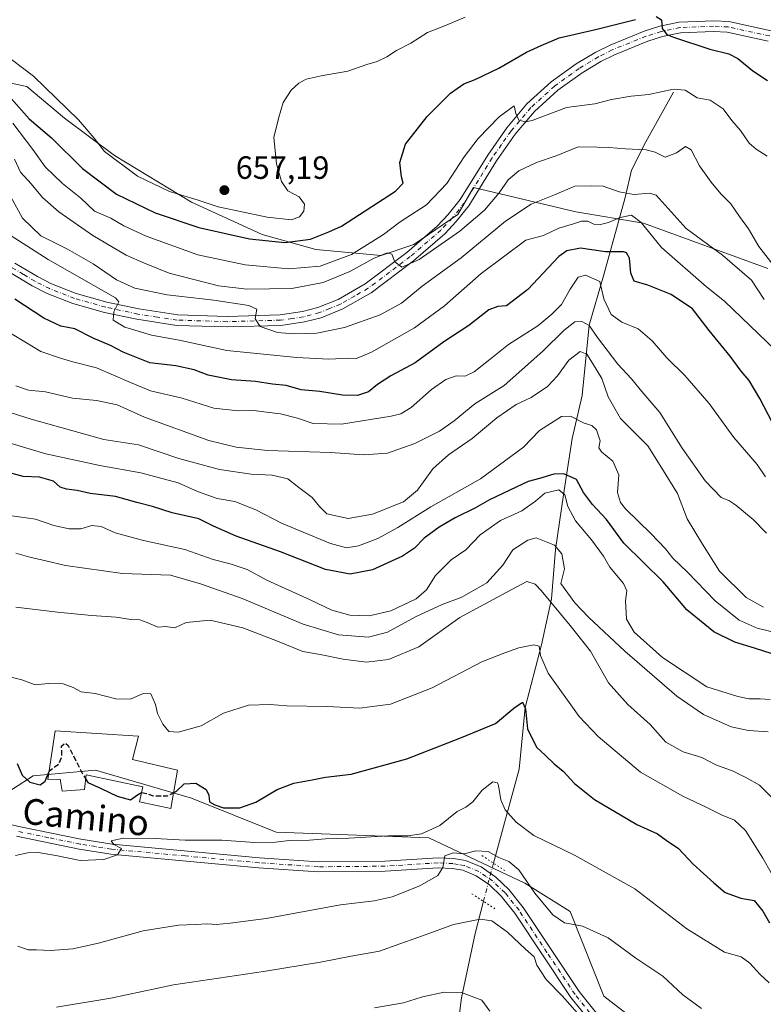
# Model space of a CAD drawing. Units: metres. Extents: x 624754 to 628215, y 4715674 to 4718049.
# Drawn here: x 627116 to 627348, y 4716969 to 4717276 of the extents above; entities that cross this region are included whole.
import ezdxf
from ezdxf.enums import TextEntityAlignment as Align

# ---------------------------------------------------------------- set-up
doc = ezdxf.new("R2010")
doc.units = ezdxf.units.M
doc.header["$MEASUREMENT"] = 0
for name, pattern in [('DGN Style 3', [2.307223458686699, 1.648016756204785, -0.6592067024819142]), ('DGN Style 4', [2.6384748266838614, 1.318413404963828, -0.6592067024819142, 0.001648016756204785, -0.6592067024819142]), ('DGN Style 5', [1.1536117293433497, 0.4944050268614355, -0.6592067024819142])]:
    doc.linetypes.add(name, pattern=pattern)
for name, color, linetype, lineweight in [('Arbolado forestal CxS', 92, 'Continuous', 0), ('Camino Cxs', 7, 'Continuous', 0), ('Camino eje', 30, 'DGN Style 4', 13), ('Corriente natural lineal', 142, 'Continuous', 13), ('Corriente natural lineal oculto', 9, 'DGN Style 4', 13), ('Curva de nivel maestra', 30, 'Continuous', 30), ('Curva de nivel maestra oculto', 30, 'DGN Style 3', 30), ('Curva de nivel normal', 30, 'Continuous', 0), ('Edificación Cxs', 1, 'Continuous', 13), ('Pista no pavimentada Cxs', 111, 'Continuous', 0), ('Pista no pavimentada eje', 91, 'DGN Style 4', 0), ('Puente lineal', 2, 'DGN Style 5', 0), ('Punto de cota en terreno', 7, 'Continuous', 0), ('Rótulo de punto de cota en terreno', 7, 'Continuous', 0), ('Texto cartográfico', 7, 'Continuous', 0)]:
    doc.layers.add(name, color=color, linetype=linetype, lineweight=lineweight)
doc.styles.add('Style-Arial', font='txt')

# ---------------------------------------------------------------- blocks, each defined once
blk = doc.blocks.new('5PATER')
at = {"layer": 'Punto de cota en terreno', "linetype": 'Continuous', "lineweight": 0}
h = blk.add_hatch(color=51, dxfattribs=at)
edge = h.paths.add_edge_path()
edge.add_ellipse((0, 0), major_axis=(-0.1095731443231308, -0.1110710700762829), ratio=0.9994222409660322, start_angle=0, end_angle=360)

msp = doc.modelspace()

# ---------------------------------------------------------------- linework, layer by layer
at = {"layer": 'Arbolado forestal CxS', "color": 92, "linetype": 'Continuous', "lineweight": 0}
for points in [[(627349.1534000002, 4717198.630700001, 638.9002000000038), (627310.4685000004, 4717212.705700001, 630.9431999999942), (627289.3685, 4717216.2247, 632.9622999999992), (627257.5097000003, 4717223.762700001, 643.1171999999933), (627252.6648000004, 4717215.365900001, 642.1343999999954), (627238.9365999997, 4717206.073100001, 641.5139999999956), (627228.8576999997, 4717202.601100001, 642.8882000000012), (627208.4395000003, 4717204.5393, 650.000199999995), (627191.7615, 4717209.1273, 652.5219999999972), (627169.8318999996, 4717219.2751, 655.1836000000039), (627145.8651000002, 4717233.8081, 655.5288), (627130.2553000003, 4717245.4121, 654.1511000000028), (627118.5164999999, 4717255.225099999, 653.6236000000063), (627095.6507000001, 4717260.0341, 656.2831000000006)], [(627095.6507000001, 4717260.0341, 656.2831000000006), (627118.5164999999, 4717255.225099999, 653.6236000000063), (627130.2553000003, 4717245.4121, 654.1511000000028), (627145.8651000002, 4717233.8081, 655.5288), (627169.8318999996, 4717219.2751, 655.1836000000039), (627191.7615, 4717209.1273, 652.5219999999972), (627208.4395000003, 4717204.5393, 650.000199999995), (627228.8576999997, 4717202.601100001, 642.8882000000012), (627238.9365999997, 4717206.073100001, 641.5139999999956), (627252.6648000004, 4717215.365900001, 642.1343999999954), (627257.5097000003, 4717223.762700001, 643.1171999999933), (627289.3685, 4717216.2247, 632.9622999999992), (627310.4685000004, 4717212.705700001, 630.9431999999942), (627349.1534000002, 4717198.630700001, 638.9002000000038)], [(627095.6507000001, 4717260.0341, 656.2831000000006), (627118.5164999999, 4717255.225099999, 653.6236000000063), (627130.2553000003, 4717245.4121, 654.1511000000028), (627145.8651000002, 4717233.8081, 655.5288), (627169.8318999996, 4717219.2751, 655.1836000000039), (627191.7615, 4717209.1273, 652.5219999999972), (627208.4395000003, 4717204.5393, 650.000199999995), (627228.8576999997, 4717202.601100001, 642.8882000000012), (627238.9365999997, 4717206.073100001, 641.5139999999956), (627252.6648000004, 4717215.365900001, 642.1343999999954), (627257.5097000003, 4717223.762700001, 643.1171999999933), (627289.3685, 4717216.2247, 632.9622999999992), (627310.4685000004, 4717212.705700001, 630.9431999999942), (627349.1534000002, 4717198.630700001, 638.9002000000038)], [(627095.6507000001, 4717260.0341, 656.2831000000006), (627118.5164999999, 4717255.225099999, 653.6236000000063), (627130.2553000003, 4717245.4121, 654.1511000000028), (627145.8651000002, 4717233.8081, 655.5288), (627169.8318999996, 4717219.2751, 655.1836000000039), (627191.7615, 4717209.1273, 652.5219999999972), (627208.4395000003, 4717204.5393, 650.000199999995), (627228.8576999997, 4717202.601100001, 642.8882000000012), (627238.9365999997, 4717206.073100001, 641.5139999999956), (627252.6648000004, 4717215.365900001, 642.1343999999954), (627257.5097000003, 4717223.762700001, 643.1171999999933), (627289.3685, 4717216.2247, 632.9622999999992), (627310.4685000004, 4717212.705700001, 630.9431999999942), (627349.1534000002, 4717198.630700001, 638.9002000000038)], [(627095.9439000003, 4716964.9955, 557.4961000000039), (627055.5009000005, 4716972.033500001, 556.3824000000022), (627039.6760999998, 4716984.3485, 558.809699999998), (627044.9515000005, 4717001.942299999, 563.2606999999989), (627066.0516999997, 4717014.257300001, 565.854800000001), (627095.8261000002, 4717024.771000001, 572.1910000000062), (627095.9447, 4717024.812899999, 572.1959999999963), (627120.5619000001, 4717040.6469, 574.9446000000025), (627139.9039000003, 4717042.4067, 575.4193999999989), (627169.7956999998, 4717033.6097, 574.6821999999956), (627196.1715000002, 4717023.0537, 572.8368000000046), (627243.6475000001, 4717021.293500001, 569.9863000000041), (627273.5403000005, 4717007.219500001, 564.7449000000051), (627287.6069, 4716998.422499999, 566.5142999999953), (627298.1564999997, 4716972.0327, 562.3007999999973), (627313.9813000001, 4716959.716700001, 561.5657000000066)], [(627313.9813000001, 4716959.716700001, 561.5657000000066), (627298.1564999997, 4716972.0327, 562.3007999999973), (627287.6069, 4716998.422499999, 566.5142999999953), (627273.5403000005, 4717007.219500001, 564.7449000000051), (627243.6475000001, 4717021.293500001, 569.9863000000041), (627196.1715000002, 4717023.0537, 572.8368000000046), (627169.7956999998, 4717033.6097, 574.6821999999956), (627139.9039000003, 4717042.4067, 575.4193999999989), (627120.5619000001, 4717040.6469, 574.9446000000025), (627095.9447, 4717024.812899999, 572.1959999999963), (627095.8261000002, 4717024.771000001, 572.1910000000062)], [(627313.9813000001, 4716959.716700001, 561.5657000000066), (627298.1564999997, 4716972.0327, 562.3007999999973), (627287.6069, 4716998.422499999, 566.5142999999953), (627273.5403000005, 4717007.219500001, 564.7449000000051), (627243.6475000001, 4717021.293500001, 569.9863000000041), (627196.1715000002, 4717023.0537, 572.8368000000046), (627169.7956999998, 4717033.6097, 574.6821999999956), (627139.9039000003, 4717042.4067, 575.4193999999989), (627120.5619000001, 4717040.6469, 574.9446000000025), (627095.9447, 4717024.812899999, 572.1959999999963), (627095.8261000002, 4717024.771000001, 572.1910000000062)], [(627313.9813000001, 4716959.716700001, 561.5657000000066), (627298.1564999997, 4716972.0327, 562.3007999999973), (627287.6069, 4716998.422499999, 566.5142999999953), (627273.5403000005, 4717007.219500001, 564.7449000000051), (627243.6475000001, 4717021.293500001, 569.9863000000041), (627196.1715000002, 4717023.0537, 572.8368000000046), (627169.7956999998, 4717033.6097, 574.6821999999956), (627139.9039000003, 4717042.4067, 575.4193999999989), (627120.5619000001, 4717040.6469, 574.9446000000025), (627095.9447, 4717024.812899999, 572.1959999999963)]]:
    msp.add_polyline3d(points, dxfattribs=at)
at = {"layer": 'Camino Cxs', "color": 7, "linetype": 'Continuous', "lineweight": 0}
for points in [[(627114.8501000004, 4717200.2501, 626.6690999999992), (627121.8501000004, 4717196.0701, 627.790599999993), (627126.2701000003, 4717193.8201, 628.821299999996), (627133.9001000002, 4717190.840100001, 629.5400999999983), (627143.4901000002, 4717188.140100001, 630.4967999999935), (627153.3901000004, 4717186.020099999, 632.0234999999957), (627165.5201000003, 4717184.1801, 633.4790999999968), (627180.8701, 4717183.6801, 634.6260000000038), (627197.3400999998, 4717184.1501, 636.6616000000067), (627204.3101000005, 4717185.170100001, 637.3025999999954), (627209.1001000004, 4717186.4101, 637.3850999999995), (627215.4101, 4717188.950099999, 638.6968999999954), (627223.8601000002, 4717193.8101, 639.3218999999954), (627236.8400999998, 4717203.5801, 640.6533000000054), (627246.2901, 4717211.7501, 641.9318000000058), (627249.6901000004, 4717215.370100001, 643.2376999999979), (627253.4301000005, 4717220.030099999, 642.9296999999933), (627261.9700999996, 4717233.9101, 644.479800000001), (627267.9200999998, 4717242.420100001, 645.2007000000012), (627274.1901000004, 4717249.8101, 646.3990999999951), (627281.7301000003, 4717256.6501, 646.8788000000059), (627289.5500999996, 4717262.2601, 647.8407000000007), (627295.6001000004, 4717265.9301, 648.261400000003), (627300.0601000005, 4717268.170100001, 648.738200000007), (627310.6901000004, 4717272.460100001, 650.2909999999974), (627315.5201000003, 4717273.9901, 651.1849999999977), (627321.5900999998, 4717275.2301, 651.4544000000024), (627332.3000999996, 4717275.6801, 652.0005999999995), (627336.9801000003, 4717275.440099999, 653.062699999995), (627350.1700999998, 4717272.5701, 653.3956999999937)], [(627114.8501000004, 4717200.2501, 626.6690999999992), (627121.8501000004, 4717196.0701, 627.790599999993), (627126.2701000003, 4717193.8201, 628.821299999996), (627133.9001000002, 4717190.840100001, 629.5400999999983), (627143.4901000002, 4717188.140100001, 630.4967999999935), (627153.3901000004, 4717186.020099999, 632.0234999999957), (627165.5201000003, 4717184.1801, 633.4790999999968), (627180.8701, 4717183.6801, 634.6260000000038), (627197.3400999998, 4717184.1501, 636.6616000000067), (627204.3101000005, 4717185.170100001, 637.3025999999954), (627209.1001000004, 4717186.4101, 637.3850999999995), (627215.4101, 4717188.950099999, 638.6968999999954), (627223.8601000002, 4717193.8101, 639.3218999999954), (627236.8400999998, 4717203.5801, 640.6533000000054), (627246.2901, 4717211.7501, 641.9318000000058), (627249.6901000004, 4717215.370100001, 643.2376999999979), (627253.4301000005, 4717220.030099999, 642.9296999999933), (627261.9700999996, 4717233.9101, 644.479800000001), (627267.9200999998, 4717242.420100001, 645.2007000000012), (627274.1901000004, 4717249.8101, 646.3990999999951), (627281.7301000003, 4717256.6501, 646.8788000000059), (627289.5500999996, 4717262.2601, 647.8407000000007), (627295.6001000004, 4717265.9301, 648.261400000003), (627300.0601000005, 4717268.170100001, 648.738200000007), (627310.6901000004, 4717272.460100001, 650.2909999999974), (627315.5201000003, 4717273.9901, 651.1849999999977), (627321.5900999998, 4717275.2301, 651.4544000000024), (627332.3000999996, 4717275.6801, 652.0005999999995), (627336.9801000003, 4717275.440099999, 653.062699999995), (627350.1700999998, 4717272.5701, 653.3956999999937)], [(627349.2801000001, 4717269.380100001, 653.2369000000035), (627336.5401, 4717272.1501, 651.8705000000045), (627332.2801000001, 4717272.370100001, 651.4723999999987), (627321.9901000002, 4717271.940099999, 650.5353999999934), (627316.3501000004, 4717270.790100001, 650.0737999999983), (627311.8101000005, 4717269.350099999, 649.6435999999958), (627301.4200999998, 4717265.1601, 648.3524999999936), (627297.2001, 4717263.040100001, 647.9446000000025), (627291.3701, 4717259.5001, 647.4033999999956), (627283.8101000005, 4717254.0801, 646.4464000000007), (627276.5701000001, 4717247.5101, 647.5359000000026), (627270.5401, 4717240.4001, 646.5583999999944), (627264.7301000003, 4717232.100099999, 643.7553999999947), (627256.1401000004, 4717218.120100001, 643.1830000000045), (627252.1901000004, 4717213.200099999, 642.2743999999948), (627248.5800999999, 4717209.360099999, 642.7514999999985), (627238.9200999998, 4717201.0101, 640.8187000000034), (627225.6801000005, 4717191.050100001, 639.3610999999946), (627216.8601000002, 4717185.970100001, 638.0065000000031), (627210.1401000004, 4717183.2601, 637.280700000003), (627204.9700999996, 4717181.9301, 637.062300000005), (627197.6300999997, 4717180.850099999, 636.9015999999974), (627180.8601000002, 4717180.370100001, 634.1898999999976), (627165.2200999996, 4717180.880100001, 632.930600000007), (627152.8000999996, 4717182.770099999, 630.895399999994), (627142.7001, 4717184.9301, 629.8830000000017), (627132.8501000004, 4717187.700099999, 629.8824000000022), (627124.9200999998, 4717190.800100001, 627.7752000000038), (627120.2500999998, 4717193.1801, 627.015400000004), (627113.1501000002, 4717197.4101, 625.7461000000039)], [(627349.2801000001, 4717269.380100001, 653.2369000000035), (627336.5401, 4717272.1501, 651.8705000000045), (627332.2801000001, 4717272.370100001, 651.4723999999987), (627321.9901000002, 4717271.940099999, 650.5353999999934), (627316.3501000004, 4717270.790100001, 650.0737999999983), (627311.8101000005, 4717269.350099999, 649.6435999999958), (627301.4200999998, 4717265.1601, 648.3524999999936), (627297.2001, 4717263.040100001, 647.9446000000025), (627291.3701, 4717259.5001, 647.4033999999956), (627283.8101000005, 4717254.0801, 646.4464000000007), (627276.5701000001, 4717247.5101, 647.5359000000026), (627270.5401, 4717240.4001, 646.5583999999944), (627264.7301000003, 4717232.100099999, 643.7553999999947), (627256.1401000004, 4717218.120100001, 643.1830000000045), (627252.1901000004, 4717213.200099999, 642.2743999999948), (627248.5800999999, 4717209.360099999, 642.7514999999985), (627238.9200999998, 4717201.0101, 640.8187000000034), (627225.6801000005, 4717191.050100001, 639.3610999999946), (627216.8601000002, 4717185.970100001, 638.0065000000031), (627210.1401000004, 4717183.2601, 637.280700000003), (627204.9700999996, 4717181.9301, 637.062300000005), (627197.6300999997, 4717180.850099999, 636.9015999999974), (627180.8601000002, 4717180.370100001, 634.1898999999976), (627165.2200999996, 4717180.880100001, 632.930600000007), (627152.8000999996, 4717182.770099999, 630.895399999994), (627142.7001, 4717184.9301, 629.8830000000017), (627132.8501000004, 4717187.700099999, 629.8824000000022), (627124.9200999998, 4717190.800100001, 627.7752000000038), (627120.2500999998, 4717193.1801, 627.015400000004), (627113.1501000002, 4717197.4101, 625.7461000000039)]]:
    msp.add_polyline3d(points, dxfattribs=at)
at = {"layer": 'Camino eje', "color": 30, "linetype": 'DGN Style 4', "lineweight": 13}
msp.add_polyline3d([(627349.7251000004, 4717270.975099999, 653.2942999999941), (627336.7600999996, 4717273.795100001, 652.4051000000036), (627332.2901, 4717274.0251, 651.741200000004), (627321.7901, 4717273.585100001, 650.9170000000013), (627315.9351000005, 4717272.390100001, 650.1551000000036), (627311.2500999998, 4717270.905099999, 649.9569000000047), (627300.7401000002, 4717266.665100001, 648.4054999999935), (627296.4001000002, 4717264.485099999, 648.0641999999935), (627290.4600999998, 4717260.880100001, 647.5678000000044), (627282.7701000003, 4717255.3651, 646.4940999999963), (627275.3800999997, 4717248.6601, 646.792300000001), (627269.2301000003, 4717241.4101, 645.9023000000016), (627266.2550999997, 4717237.155099999, 644.3309000000008), (627263.3501000004, 4717233.005100001, 643.828800000003), (627259.0800999999, 4717226.065099999, 644.5454000000027), (627254.7851, 4717219.075099999, 642.9527999999991), (627250.9401000004, 4717214.2851, 642.5363000000071), (627247.4351000005, 4717210.5551, 642.1532000000007), (627237.8800999997, 4717202.295100001, 640.5751000000018), (627231.3901000004, 4717197.4101, 639.9493999999977), (627224.7701000003, 4717192.4301, 639.0831999999937), (627220.5450999998, 4717190.0001, 638.7284999999974), (627216.1350999996, 4717187.460100001, 638.0703000000067), (627212.7751000002, 4717186.1051, 637.6919000000053), (627209.6201, 4717184.835100001, 637.3408000000054), (627207.0351, 4717184.170100001, 637.1646999999939), (627204.6401000004, 4717183.550100001, 637.1794999999984), (627201.1551000001, 4717183.040100001, 636.8940000000002), (627197.4851000002, 4717182.5001, 635.8782999999967), (627180.8651000002, 4717182.0251, 634.0761999999959), (627165.3701, 4717182.530099999, 632.3340999999928), (627159.1601, 4717183.475099999, 632.4437999999936), (627153.0950999996, 4717184.395099999, 631.4069000000018), (627143.0950999996, 4717186.5351, 629.8323999999993), (627133.3750999998, 4717189.270099999, 629.6440000000002), (627125.5950999996, 4717192.3101, 627.6483000000007), (627121.0500999996, 4717194.6251, 627.3405999999959), (627117.5000999998, 4717196.7401, 626.6113000000041), (627114.0000999998, 4717198.8301, 626.1027000000031)], dxfattribs=at)
at = {"layer": 'Corriente natural lineal', "color": 142, "linetype": 'Continuous', "lineweight": 13}
for points in [[(627319.7801000001, 4717253.450099999, 645.2646999999997), (627311.1700999998, 4717238.0601, 641.3098000000027), (627306.6801000005, 4717229.190099999, 638.4649999999965), (627304.8000999996, 4717220.6601, 635.1089999999967), (627298.0201000003, 4717196.270099999, 621.8393999999971), (627293.5601000005, 4717180.9301, 615.6698000000034), (627291.4001000002, 4717159.050100001, 607.1769000000058), (627288.2901, 4717145.690099999, 603.4959999999992), (627285.5201000003, 4717128.1501, 596.7704999999987), (627283.1001000004, 4717111.130100001, 589.665599999993), (627281.8501000004, 4717095.690099999, 585.6717000000062), (627278.7100999998, 4717081.440099999, 580.4541999999929), (627273.6801000005, 4717061.9101, 576.2583000000013), (627271.7801000001, 4717042.690099999, 571.4196999999986), (627263.7500999998, 4717013.440099999, 564.354600000006)], [(627260.6579, 4717001.5516, 562.7069999999949), (627258.0401, 4716991.5101, 559.6637999999948), (627253.7801000001, 4716971.5001, 555.1111999999994), (627250.4600999998, 4716945.1801, 549.9149000000034), (627239.4001000002, 4716898.210100001, 542.8132000000041), (627243.7901, 4716869.5601, 538.6836000000039), (627234.5601000005, 4716829.4801, 529.4220999999961)]]:
    msp.add_polyline3d(points, dxfattribs=at)
at = {"layer": 'Corriente natural lineal oculto', "color": 9, "linetype": 'DGN Style 4', "lineweight": 13, "extrusion": (-0.9680957702351587, 0.2503663157234984, 0.01035797295981785), "elevation": 573735.7384984037, "flags": 128}
msp.add_lwpolyline([(-4723819.884057936, -5378.673205601665), (-4723819.86948065, -5378.678205869911), (-4723807.608789762, -5380.318294114209), (-4723807.60000967, -5380.320893992315)], dxfattribs=at)
at = {"layer": 'Curva de nivel maestra', "color": 30, "linetype": 'Continuous', "lineweight": 30, "flags": 128}
for points, elevation in [([(627314.3700000001, 4717277.050100001), (627316.0199999996, 4717276.040100001), (627316.2800000003, 4717273.300100001), (627317.7400000002, 4717271.420100001), (627319.7699999996, 4717270.600099999), (627331.1200000001, 4717266.920100001), (627337, 4717265.460100001), (627339.8600000005, 4717263.960100001), (627344.4800000006, 4717260.140100001), (627349.0800000001, 4717257.0701)], 650), ([(627113.8200000003, 4717251.440099999), (627119.3200000003, 4717245.220100001), (627126.2199999997, 4717239.2601), (627135.8300000001, 4717229.7401), (627146.4699999997, 4717221.770099999), (627158.4900000002, 4717215.920100001), (627172.0300000003, 4717211.360099999), (627187.8200000003, 4717207.840100001), (627198.8099999997, 4717206.6601), (627206.79, 4717207.7401), (627212.5, 4717209.970100001), (627216.4800000006, 4717211.770099999), (627233.2800000003, 4717222.710100001), (627235.6799999997, 4717225.200099999), (627235.1200000001, 4717227.130100001), (627234.6200000001, 4717231.600099999), (627236.3399999999, 4717237.280099999), (627243.1399999997, 4717245.890100001), (627250.4100000003, 4717253.190099999), (627254.5499999998, 4717256.130100001), (627258.0700000003, 4717257.390100001), (627265.4600000001, 4717260.9101), (627274.0099999999, 4717265.920100001), (627278.5999999996, 4717268.020099999), (627284.1799999997, 4717270.360099999), (627295.4699999997, 4717273.0101), (627307.9900000002, 4717276.1501)], 650), ([(627350.4600000001, 4717150.7501), (627346.7100000001, 4717158.120100001), (627343.3600000005, 4717163.7301), (627340.8700000001, 4717166.6601), (627337.4299999997, 4717171.290100001), (627330.9400000004, 4717179.2501), (627325.6799999997, 4717186.030099999), (627319.1100000005, 4717190.5001), (627311.8200000003, 4717193.350099999), (627307.5999999996, 4717194.610099999), (627306.4699999997, 4717197.100099999), (627306.1299999999, 4717201.7501), (627305.1900000004, 4717203.4901), (627304.2100000001, 4717203.800100001), (627298.5899999999, 4717203.800100001), (627290.7999999998, 4717204.890100001), (627286.5899999999, 4717204.100099999), (627284.1600000003, 4717202.280099999), (627274.4400000004, 4717192.050100001), (627267.8600000005, 4717186.9101), (627265.1299999999, 4717186.700099999), (627262.3200000003, 4717185.700099999), (627256.1500000004, 4717180.840100001), (627248.2699999996, 4717175.780099999), (627239.3799999999, 4717169.190099999), (627231.8499999996, 4717165.1801), (627227.6500000004, 4717162.4801), (627224.9199999999, 4717160.210100001), (627221.4500000002, 4717159.020099999), (627216.7800000003, 4717159.100099999), (627209.7699999996, 4717160.3301), (627203.9000000004, 4717160.8301), (627199.2100000001, 4717162.100099999), (627194.9500000002, 4717162.600099999), (627189.7300000006, 4717163.380100001), (627182.2400000002, 4717163.890100001), (627174.9800000006, 4717165.370100001), (627170.6600000003, 4717166.9801), (627164.8700000001, 4717168.270099999), (627156.79, 4717169.200099999), (627148.4900000002, 4717172.520099999), (627144.5499999998, 4717174.620100001), (627139.2199999997, 4717176.870100001), (627133.4900000002, 4717179.800100001), (627129.0899999999, 4717180.6601), (627123.8099999997, 4717183.090100001), (627114.79, 4717189.0701)], 625), ([(627350.5499999998, 4717078.5601), (627344.9800000006, 4717080.3301), (627338.8399999999, 4717082.200099999), (627332.3799999999, 4717085.440099999), (627323.9900000002, 4717092.350099999), (627316.5300000003, 4717101.0601), (627304.29, 4717113.0701), (627298.9000000004, 4717120.4301), (627294.54, 4717125.130100001), (627291.79, 4717128.800100001), (627289.5899999999, 4717132.920100001), (627285.6399999997, 4717134.6601), (627282.54, 4717134.540100001), (627278.0999999996, 4717133.2301), (627274.54, 4717132.290100001), (627268.8899999997, 4717129.5101), (627262.4900000002, 4717126.5801), (627258.2199999997, 4717124.0101), (627251.7999999998, 4717120.950099999), (627246.9100000003, 4717118.090100001), (627242.2300000006, 4717114.5701), (627239.2400000002, 4717111.530099999), (627235.4699999997, 4717109.050100001), (627226.1399999997, 4717104.7501), (627219.1399999997, 4717103.380100001), (627211.5199999996, 4717104.9001), (627197.5, 4717110.4001), (627183.7000000002, 4717115.200099999), (627176.6399999997, 4717118.350099999), (627172.1200000001, 4717120.620100001), (627163.7999999998, 4717122.460100001), (627157.6399999997, 4717124.450099999), (627152.7699999996, 4717125.690099999), (627146.0999999996, 4717127.550100001), (627138.2599999999, 4717128.4801), (627134.1699999999, 4717129.460100001), (627130.8399999999, 4717129.8301), (627128.9199999999, 4717130.520099999), (627126.8899999997, 4717132.3201), (627122.5, 4717133.620100001), (627117.3899999997, 4717133.8301), (627111.3300000001, 4717135.5001)], 600), ([(627164.1860999997, 4717035.357100001), (627165.0899999999, 4717035.8201), (627167.4800000006, 4717038.1501), (627171.1100000005, 4717038.360099999), (627174.3499999996, 4717036.4101), (627175.2300000006, 4717034.5601), (627175.3600000005, 4717032.5701), (627177.0999999996, 4717031.630100001), (627179.7599999999, 4717030.630100001), (627184.7999999998, 4717030.630100001), (627189.8200000003, 4717032.460100001), (627196.4800000006, 4717036.4001), (627201.5999999996, 4717038.370100001), (627207.3099999997, 4717039.3201), (627211.5199999996, 4717040.1601), (627219.4500000002, 4717041.130100001), (627236.7999999998, 4717045.9001), (627253.7999999998, 4717052.5601), (627264.3700000001, 4717056.870100001), (627270.0800000001, 4717061.720100001), (627272.8200000003, 4717063.530099999), (627273.7000000002, 4717061.5101), (627274.3600000005, 4717055.2601), (627277.2000000002, 4717049.540100001), (627279.9699999997, 4717046.9901), (627282.6600000003, 4717044.3101), (627285.4699999997, 4717042.020099999), (627288.9400000004, 4717038.2601), (627295.2400000002, 4717033.2601), (627308.4199999999, 4717025.4301), (627314.8200000003, 4717022.5101), (627317.54, 4717020.540100001), (627321.3200000003, 4717017.9901), (627325.9000000004, 4717013.1601), (627332.3600000005, 4717007.290100001), (627335.8499999996, 4717004.300100001), (627340.79, 4717002.540100001), (627344.9000000004, 4717001.8201), (627347.6200000001, 4716998.5001), (627349.6399999997, 4716994.8201)], 575), ([(627115.5, 4717044.4901), (627117.1299999999, 4717040.780099999), (627119.4900000002, 4717038.630100001), (627122.7000000002, 4717037.770099999), (627124.2400000002, 4717038.970100001), (627125.4051999999, 4717041.735200001)], 575), ([(627136.8794999998, 4717039.5833), (627137.5199999996, 4717038.5101), (627141.6399999997, 4717036.640100001), (627146.6699999999, 4717034.3301), (627150.7599999999, 4717033.190099999), (627152.9900000002, 4717034.7501), (627154.2322000006, 4717035.3759)], 575)]:
    msp.add_lwpolyline(points, dxfattribs=dict(at, elevation=elevation))
at = {"layer": 'Curva de nivel maestra oculto', "color": 30, "linetype": 'DGN Style 3', "lineweight": 30, "elevation": 575, "flags": 128}
for points in [[(627125.4051999999, 4717041.735200001), (627125.5800000001, 4717042.1501), (627128.5899999999, 4717044.4801), (627129.4800000006, 4717046.7501), (627129.3399999999, 4717049.8301), (627130.4600000001, 4717050.8101), (627131.4000000004, 4717050.110099999), (627134.5300000003, 4717043.890100001), (627136.0099999999, 4717041.040100001), (627136.8794999998, 4717039.5833)], [(627154.2322000006, 4717035.3759), (627154.3200000003, 4717035.420100001), (627155.8300000001, 4717035.110099999), (627157.8799999999, 4717034.340100001), (627162.2400000002, 4717034.360099999), (627164.1860999997, 4717035.357100001)]]:
    msp.add_lwpolyline(points, dxfattribs=at)
at = {"layer": 'Curva de nivel normal', "color": 30, "linetype": 'Continuous', "lineweight": 0, "flags": 128}
for points, elevation in [([(627254.9500000002, 4717276.880100001), (627248.8099999997, 4717274.290100001), (627243.2800000003, 4717272.0701), (627238.0099999999, 4717268.770099999), (627233.5499999998, 4717266.440099999), (627230.6299999999, 4717264.5001), (627227.5899999999, 4717262.9901), (627224.3600000005, 4717262.050100001), (627218.4299999997, 4717259.9901), (627210.1399999997, 4717258.520099999), (627205.5, 4717257.540100001), (627203.2000000002, 4717256.300100001), (627200.7699999996, 4717254.120100001), (627198.3200000003, 4717250.2501), (627196.8899999997, 4717245.270099999), (627195.4000000004, 4717239.350099999), (627196.2199999997, 4717231.190099999), (627197.8499999996, 4717225.6601), (627199.79, 4717222.7601), (627203.2800000003, 4717220.920100001), (627204.9500000002, 4717218.640100001), (627204.7400000002, 4717216.470100001), (627203.4100000003, 4717214.620100001), (627200.8799999999, 4717213.770099999), (627193.3099999997, 4717214.600099999), (627184.5, 4717216.470100001), (627178.0999999996, 4717217.7401), (627171.9000000004, 4717219.870100001), (627162.9800000006, 4717222.540100001), (627153.0199999996, 4717227.350099999), (627142.7300000006, 4717234.960100001), (627139.4800000006, 4717239.110099999), (627134.5800000001, 4717244.870100001), (627120.5700000003, 4717258.4801), (627110.7999999998, 4717265.9101)], 655), ([(627348.9800000006, 4717233.540100001), (627345.54, 4717235.7601), (627343.3600000005, 4717237.5801), (627340.6600000003, 4717241.520099999), (627337.9800000006, 4717244.700099999), (627335.2699999996, 4717248.3301), (627331.2100000001, 4717251.040100001), (627327.1200000001, 4717251.6801), (627323.4500000002, 4717254.0701), (627319.79, 4717254.4301), (627312.1399999997, 4717252.7601), (627306.6299999999, 4717252.2601), (627300.5099999999, 4717251.1601), (627295.29, 4717249.840100001), (627286.4600000001, 4717248.700099999), (627275.7999999998, 4717244.6801), (627273.7000000002, 4717244.220100001), (627271.6900000004, 4717244.790100001), (627270.7199999997, 4717246.850099999), (627270.1600000003, 4717249.210100001), (627265.5700000003, 4717245.8101), (627259.04, 4717239.100099999), (627254.6600000003, 4717233.340100001), (627249.2400000002, 4717225.0001), (627242.9400000004, 4717218.420100001), (627234.75, 4717213.0701), (627229.5199999996, 4717209.190099999), (627219.5499999998, 4717202.9101), (627209.79, 4717199.3201), (627200.0599999997, 4717198.4901), (627186.4600000001, 4717199.700099999), (627171.7300000006, 4717202.880100001), (627155.6399999997, 4717208.6801), (627148.7300000006, 4717211.880100001), (627144.7100000001, 4717214.2501), (627139.5899999999, 4717216.450099999), (627135.3200000003, 4717220.440099999), (627129.6100000005, 4717225.050100001), (627124.2699999996, 4717230.220100001), (627120.3700000001, 4717235.620100001), (627114.1900000004, 4717243.790100001)], 645), ([(627353.1500000004, 4717196.6601), (627346.3700000001, 4717205.380100001), (627343.1200000001, 4717210.940099999), (627340.3200000003, 4717214.720100001), (627337.6100000005, 4717218.7501), (627334.5, 4717221.8301), (627331.4900000002, 4717225.4101), (627327.8899999997, 4717230.550100001), (627325.2999999998, 4717235.550100001), (627323.5, 4717236.520099999), (627320.7800000003, 4717234.550100001), (627317.2199999997, 4717233.2301), (627314.1299999999, 4717234.780099999), (627311.2599999999, 4717235.5801), (627304.8399999999, 4717235.8301), (627299.6299999999, 4717236.280099999), (627295.9900000002, 4717236.3101), (627290.0800000001, 4717236.5101), (627283.2999999998, 4717233.6601), (627277.1299999999, 4717231.620100001), (627271.6500000004, 4717228.9801), (627268.3499999996, 4717226.190099999), (627265.54, 4717222.170100001), (627260.9400000004, 4717216.790100001), (627253.3399999999, 4717210.190099999), (627240.6200000001, 4717201.390100001), (627235.2800000003, 4717198.9901), (627233.0800000001, 4717200.630100001), (627232.1299999999, 4717203.050100001), (627230.6500000004, 4717203.470100001), (627226.4699999997, 4717201.710100001), (627219.0599999997, 4717197.6601), (627210.75, 4717194.2301), (627201.0599999997, 4717192.380100001), (627187.1600000003, 4717192.140100001), (627178.2300000006, 4717193.200099999), (627162.8200000003, 4717197.140100001), (627155.1399999997, 4717200.200099999), (627149.4400000004, 4717202.7601), (627139.1100000005, 4717208.840100001), (627128.5300000003, 4717216.190099999), (627123.4000000004, 4717220.670100001), (627119.8499999996, 4717224.940099999), (627116.5899999999, 4717228.5701), (627114.7000000002, 4717232.600099999)], 640), ([(627113.6100000005, 4717220.9001), (627117.1699999999, 4717214.2601), (627122.9400000004, 4717208.7501), (627131.1900000004, 4717204.5801), (627139.1699999999, 4717200.0001), (627146.4000000004, 4717195.0001), (627152.1500000004, 4717192.420100001), (627162.2000000002, 4717190.390100001), (627176.7400000002, 4717188.690099999), (627187.6699999999, 4717187.090100001), (627190.1200000001, 4717185.880100001), (627189.6500000004, 4717182.9101), (627191.1799999997, 4717180.4801), (627196.5499999998, 4717178.700099999), (627201.5499999998, 4717178.200099999), (627208.8200000003, 4717178.470100001), (627217.3600000005, 4717180.220100001), (627228.5, 4717184.1501), (627235.1200000001, 4717187.7501), (627241.5899999999, 4717193.030099999), (627253.6699999999, 4717201.860099999), (627267.4600000001, 4717213.270099999), (627275.4600000001, 4717218.590100001), (627282.7999999998, 4717221.5001), (627289.0599999997, 4717224.200099999), (627294.2599999999, 4717224.3301), (627297.9500000002, 4717224.220100001), (627302.8499999996, 4717222.450099999), (627307.4600000001, 4717221.600099999), (627312.3600000005, 4717222.0801), (627314.3600000005, 4717221.440099999), (627323.75, 4717211.0801), (627335.0199999996, 4717202.690099999), (627344.0199999996, 4717194.9301), (627348, 4717188.950099999)], 635), ([(627113.3300000001, 4717208.960100001), (627125.2300000006, 4717201.360099999), (627146.1600000003, 4717189.470100001), (627147.1500000004, 4717188.190099999), (627145.6500000004, 4717185.130100001), (627145.4400000004, 4717182.460100001), (627149.04, 4717180.290100001), (627157.3200000003, 4717177.860099999), (627165.9400000004, 4717176.2501), (627180.75, 4717173.040100001), (627202.6100000005, 4717170.870100001), (627212.5599999997, 4717170.380100001), (627218.6799999997, 4717170.610099999), (627221.1900000004, 4717170.520099999), (627225.8099999997, 4717172.520099999), (627239.1399999997, 4717180.100099999), (627248.4800000006, 4717186.9801), (627259.9199999999, 4717196.9801), (627273.8099999997, 4717207.370100001), (627279.3099999997, 4717208.890100001), (627284.1399999997, 4717211.190099999), (627288.6500000004, 4717212.450099999), (627291.1299999999, 4717213.3301), (627293.0899999999, 4717213.340100001), (627294.9600000001, 4717212.420100001), (627297.1200000001, 4717212.2301), (627299.5800000001, 4717212.890100001), (627303.1600000003, 4717214.470100001), (627306.7199999997, 4717215.1501), (627309.7199999997, 4717212.860099999), (627316.0999999996, 4717205.0801), (627330.0700000003, 4717192.840100001), (627335.7000000002, 4717188.390100001), (627351.5800000001, 4717173.190099999)], 630), ([(627112.9000000004, 4717178.7501), (627122.9400000004, 4717172.770099999), (627128.9699999997, 4717170.620100001), (627132.8300000001, 4717169.4801), (627140.2199999997, 4717167.630100001), (627150.8200000003, 4717163.130100001), (627156.9800000006, 4717160.470100001), (627166.9100000003, 4717158.1601), (627176.7699999996, 4717155.110099999), (627184.2699999996, 4717154.280099999), (627189.0999999996, 4717154.4001), (627193.1399999997, 4717153.840100001), (627197.4699999997, 4717153.360099999), (627202.8099999997, 4717151.9301), (627207.6399999997, 4717150.300100001), (627216.4800000006, 4717150.1601), (627231.9800000006, 4717152.620100001), (627234.9100000003, 4717153.3301), (627238.1399999997, 4717155.2601), (627244.4699999997, 4717160.9001), (627248.9699999997, 4717163.9801), (627252.1200000001, 4717165.120100001), (627254.9600000001, 4717165.0801), (627257.7999999998, 4717166.420100001), (627262.7800000003, 4717170.3301), (627268.4000000004, 4717174.950099999), (627277.5599999997, 4717180.770099999), (627281.9000000004, 4717184.360099999), (627284.9800000006, 4717187.4001), (627287.6200000001, 4717192.190099999), (627290.1299999999, 4717195.860099999), (627292.4400000004, 4717196.550100001), (627296.8700000001, 4717194.530099999), (627298.0899999999, 4717189.090100001), (627300.3799999999, 4717184.2601), (627303.6799999997, 4717181.840100001), (627308.7800000003, 4717179.770099999), (627313.1500000004, 4717176.0601), (627317.7000000002, 4717170.7401), (627323.3200000003, 4717165.3101), (627330.9299999997, 4717156.5101), (627338.5599999997, 4717145.960100001), (627345.8700000001, 4717137.550100001), (627348.3899999997, 4717133.7401)], 620), ([(627348.7599999999, 4717116.210100001), (627344.5499999998, 4717120.420100001), (627339.2300000006, 4717124.9001), (627336.9800000006, 4717126.300100001), (627334.6100000005, 4717127.280099999), (627329.6600000003, 4717132.4801), (627322.4699999997, 4717142.6801), (627315.5599999997, 4717153.700099999), (627309.9199999999, 4717160.2501), (627306.7300000006, 4717164.2401), (627302.4199999999, 4717168.8101), (627296.1399999997, 4717177.0701), (627293.5099999999, 4717180.840100001), (627291.2300000006, 4717182.090100001), (627289.0499999998, 4717181.950099999), (627285.8099999997, 4717179.420100001), (627279.1500000004, 4717172.790100001), (627267.0700000003, 4717162.130100001), (627258, 4717156.460100001), (627251.5800000001, 4717151.130100001), (627246.9600000001, 4717147.9301), (627239.2599999999, 4717144.0801), (627230.7800000003, 4717141.050100001), (627223.3799999999, 4717140.520099999), (627213.0599999997, 4717141.3301), (627193.4400000004, 4717141.870100001), (627183.6799999997, 4717142.940099999), (627175.1500000004, 4717145.030099999), (627155.1500000004, 4717152.340100001), (627146.6799999997, 4717156.1801), (627140.2599999999, 4717157.440099999), (627132.7400000002, 4717158.190099999), (627124.3799999999, 4717160.210100001), (627119.0999999996, 4717160.7301), (627115.1100000005, 4717162.0801)], 614.9999999999999), ([(627347.8099999997, 4717093.110099999), (627342.4600000001, 4717096.1801), (627334.1500000004, 4717104.3301), (627328.8200000003, 4717112.700099999), (627324.0099999999, 4717120.620100001), (627321.0499999998, 4717128.550100001), (627316.2000000002, 4717136.4101), (627311.7999999998, 4717143.350099999), (627303.29, 4717151.860099999), (627299.4800000006, 4717158.5701), (627297.54, 4717164.3201), (627294.5599999997, 4717169.0801), (627292.79, 4717171.940099999), (627290.75, 4717172.7401), (627287.2000000002, 4717170.090100001), (627283.7300000006, 4717165.130100001), (627280.5300000003, 4717161.890100001), (627275.4600000001, 4717158.420100001), (627270.7999999998, 4717156.2401), (627264.7999999998, 4717152.100099999), (627257.1299999999, 4717145.620100001), (627249.7999999998, 4717140.600099999), (627244.8700000001, 4717136.220100001), (627240.1200000001, 4717129.5801), (627235.7699999996, 4717125.9801), (627226.1500000004, 4717122.140100001), (627218.54, 4717120.720100001), (627211.9500000002, 4717122.1601), (627209.6600000003, 4717124.520099999), (627207.3300000001, 4717127.2601), (627203.2100000001, 4717130.4101), (627199.7199999997, 4717133.090100001), (627194.8799999999, 4717134.200099999), (627188.3300000001, 4717134.5101), (627178.54, 4717136.0001), (627165.8700000001, 4717139.390100001), (627153.2599999999, 4717143.6801), (627142.5499999998, 4717145.290100001), (627134.7599999999, 4717147.5101), (627119.9400000004, 4717151.6601), (627111.4299999997, 4717154.360099999)], 610), ([(627113.04, 4717144.340100001), (627124.4199999999, 4717140.9101), (627141.2800000003, 4717137.2601), (627154.0099999999, 4717134.950099999), (627165.6200000001, 4717131.860099999), (627171.6399999997, 4717129.190099999), (627177.7800000003, 4717126.9301), (627183.3099999997, 4717126.040100001), (627189.7999999998, 4717123.4101), (627197.7599999999, 4717119.2501), (627213.0300000003, 4717112.950099999), (627218.04, 4717111.610099999), (627221.7800000003, 4717112.2501), (627227.75, 4717114.5001), (627233.9600000001, 4717117.920100001), (627244.2999999998, 4717124.4001), (627259.7599999999, 4717133.040100001), (627273.0800000001, 4717142.970100001), (627278.0999999996, 4717148.090100001), (627284.9400000004, 4717152.550100001), (627287.7100000001, 4717152.640100001), (627292, 4717150.460100001), (627294.4000000004, 4717149.7301), (627295.7800000003, 4717148.390100001), (627296.9600000001, 4717144.880100001), (627296.5599999997, 4717142.700099999), (627297.3499999996, 4717141.4801), (627300.9500000002, 4717138.620100001), (627302.7999999998, 4717134.350099999), (627302.3200000003, 4717128.880100001), (627303.29, 4717125.670100001), (627304.8300000001, 4717123.7301), (627312.75, 4717116.090100001), (627317.2999999998, 4717111.300100001), (627319.5700000003, 4717108.4001), (627324.1200000001, 4717104.0601), (627332.7300000006, 4717095.0601), (627340.2400000002, 4717089.100099999), (627345.7999999998, 4717086.5601), (627353.1399999997, 4717084.860099999)], 605), ([(627113.8700000001, 4717121.520099999), (627121.2599999999, 4717120.5701), (627126.9000000004, 4717118.550100001), (627131.7000000002, 4717117.4801), (627135.2999999998, 4717117.5001), (627138.8200000003, 4717118.520099999), (627141.7100000001, 4717118.280099999), (627146.04, 4717116.290100001), (627154.8799999999, 4717113.880100001), (627167.75, 4717111.130100001), (627176.5499999998, 4717108.020099999), (627181.8200000003, 4717106.640100001), (627187.0700000003, 4717104.8101), (627193.1900000004, 4717101.540100001), (627206.7199999997, 4717095.4001), (627213.4600000001, 4717092.200099999), (627219.0800000001, 4717090.620100001), (627225.1200000001, 4717090.4001), (627231.8099999997, 4717092.0101), (627239.7400000002, 4717095.690099999), (627242.8799999999, 4717098.5601), (627245.6799999997, 4717103.030099999), (627250.5800000001, 4717107.880100001), (627255.1900000004, 4717111.0001), (627259.6200000001, 4717115.610099999), (627265.9600000001, 4717120.090100001), (627272.5899999999, 4717123.100099999), (627276.7999999998, 4717126.090100001), (627279.7599999999, 4717128.5801), (627284.1299999999, 4717129.690099999), (627286.0199999996, 4717128.100099999), (627286.9299999997, 4717124.470100001), (627289.29, 4717120.040100001), (627294.2300000006, 4717114.0801), (627297.9800000006, 4717109.030099999), (627300.0099999999, 4717105.630100001), (627304.1900000004, 4717100.540100001), (627305.3200000003, 4717098.2401), (627304.8399999999, 4717095.130100001), (627305.2000000002, 4717089.380100001), (627307.5999999996, 4717085.390100001), (627316.3499999996, 4717077.5001), (627330.2100000001, 4717068.290100001), (627339.79, 4717065.360099999), (627343.3799999999, 4717064.600099999), (627346.7300000006, 4717064.640100001), (627349.9199999999, 4717064.340100001)], 595), ([(627115.1200000001, 4717109.960100001), (627119.4900000002, 4717108.690099999), (627124.5, 4717107.5801), (627130.5999999996, 4717106.110099999), (627148.3099999997, 4717103.630100001), (627163.2100000001, 4717103.0801), (627172.5999999996, 4717100.4301), (627185.5800000001, 4717095.780099999), (627204.5300000003, 4717087.860099999), (627215.5700000003, 4717084.5601), (627224.9000000004, 4717083.8101), (627230.79, 4717085.3101), (627239.54, 4717090.140100001), (627247.7699999996, 4717094.0001), (627253.9199999999, 4717096.280099999), (627261.75, 4717100.670100001), (627266.7000000002, 4717106.2601), (627269.7999999998, 4717110.970100001), (627274.4600000001, 4717114.030099999), (627277.04, 4717114.720100001), (627279.1200000001, 4717113.880100001), (627282.7400000002, 4717112.460100001), (627285.0800000001, 4717109.7301), (627285.9000000004, 4717105.050100001), (627284.7800000003, 4717100.470100001), (627289.0999999996, 4717094.440099999), (627293.3799999999, 4717090.050100001), (627304.6600000003, 4717079.440099999), (627320.7999999998, 4717065.380100001), (627329.1200000001, 4717059.7401), (627337.7800000003, 4717055.9001), (627343.0899999999, 4717054.700099999), (627349.2300000006, 4717054.290100001)], 590), ([(627115.1600000003, 4717093.140100001), (627128.1200000001, 4717091.600099999), (627138.6600000003, 4717090.530099999), (627146.2999999998, 4717090.040100001), (627150.9100000003, 4717089.270099999), (627153.7000000002, 4717089.210100001), (627155.9500000002, 4717088.4001), (627159.3499999996, 4717086.880100001), (627161.7400000002, 4717087.0601), (627164.6299999999, 4717086.7401), (627168.1699999999, 4717088.360099999), (627175.5999999996, 4717089.100099999), (627185.8099999997, 4717086.6801), (627196.5599999997, 4717082.5701), (627204.4699999997, 4717079.280099999), (627209.8099999997, 4717078.420100001), (627217.0199999996, 4717076.920100001), (627224.2100000001, 4717076.020099999), (627231.1100000005, 4717076.8301), (627240.54, 4717080.7501), (627253.2699999996, 4717089.960100001), (627267.6699999999, 4717097.710100001), (627274.1799999997, 4717101.0801), (627276.7100000001, 4717100.270099999), (627278.6299999999, 4717098.290100001), (627287.5899999999, 4717087.470100001), (627293.9600000001, 4717079.390100001), (627299.6100000005, 4717069.550100001), (627305.5700000003, 4717062.800100001), (627312.54, 4717056.630100001), (627317.4299999997, 4717051.0801), (627322.7800000003, 4717048.130100001), (627328.5899999999, 4717046.280099999), (627333.0199999996, 4717044.050100001), (627338.3399999999, 4717042.040100001), (627342.5, 4717040.0001), (627346.5999999996, 4717037.710100001), (627351.1799999997, 4717033.0801)], 585), ([(627109.0300000003, 4717072.470100001), (627117, 4717070.520099999), (627121.1500000004, 4717068.970100001), (627125.3200000003, 4717069.340100001), (627129.8399999999, 4717069.280099999), (627132.9699999997, 4717068.090100001), (627135.4199999999, 4717066.720100001), (627139.7699999996, 4717066.220100001), (627146.2800000003, 4717064.640100001), (627150.7800000003, 4717064.4901), (627154.7300000006, 4717066.300100001), (627157.0899999999, 4717066.140100001), (627158.54, 4717062.850099999), (627159.25, 4717060.020099999), (627160.8799999999, 4717056.720100001), (627162.7400000002, 4717054.450099999), (627165.6399999997, 4717054.1801), (627172.75, 4717056.200099999), (627179.7599999999, 4717060.110099999), (627187.5599999997, 4717062.590100001), (627194.2300000006, 4717062.870100001), (627199.4699999997, 4717062.460100001), (627211.9699999997, 4717062.2301), (627222.1100000005, 4717061.7301), (627231.7199999997, 4717062.880100001), (627244.7199999997, 4717068.0101), (627260.1500000004, 4717076.1601), (627267.29, 4717078.960100001), (627271.6600000003, 4717080.520099999), (627276.3300000001, 4717081.4101), (627277.9800000006, 4717081.0001), (627278.4400000004, 4717078.090100001), (627280.75, 4717072.5801), (627290.4299999997, 4717059.120100001), (627296.3200000003, 4717052.870100001), (627309.5599999997, 4717041.770099999), (627322.6699999999, 4717034.270099999), (627330.2000000002, 4717030.790100001), (627334.9800000006, 4717028.4001), (627338.8200000003, 4717026.770099999), (627342.1600000003, 4717023.5801), (627347.5800000001, 4717014.970100001), (627352.7400000002, 4717005.860099999)], 580), ([(627115.04, 4717015.850099999), (627118.8899999997, 4717016.620100001), (627122.0800000001, 4717016.720100001), (627127.5499999998, 4717015.8301), (627135.1500000004, 4717014.270099999), (627142.4800000006, 4717014.600099999), (627146.7699999996, 4717016.050100001), (627147.9600000001, 4717017.9801), (627145.5899999999, 4717019.2401), (627144.7599999999, 4717020.4101), (627148.6399999997, 4717021.170100001), (627158.4600000001, 4717021.0701), (627167.8099999997, 4717020.590100001), (627179.2599999999, 4717020.5801), (627189.5199999996, 4717019.850099999), (627195.9699999997, 4717019.9801), (627200.2000000002, 4717020.530099999), (627206.5099999999, 4717020.5701), (627211.4699999997, 4717020.960100001), (627218.7699999996, 4717021.190099999), (627231.0099999999, 4717021.9801), (627237.0700000003, 4717021.970100001), (627241.3200000003, 4717022.550100001), (627247.1200000001, 4717025.110099999), (627252.4800000006, 4717029.5001), (627255.1299999999, 4717030.8301), (627257.2999999998, 4717032.4901), (627260.2800000003, 4717036.200099999), (627263.5999999996, 4717038.710100001), (627264.9699999997, 4717038.4801), (627265.3799999999, 4717037.620100001), (627266.0599999997, 4717033.1501), (627267.4199999999, 4717030.0701), (627270.79, 4717026.1601), (627276.3799999999, 4717022.0701), (627288.9400000004, 4717015.960100001), (627307.7699999996, 4717005.450099999), (627323.9800000006, 4716993.0101), (627335.6600000003, 4716985.690099999), (627340.8399999999, 4716984.210100001), (627343.5800000001, 4716982.290100001), (627346.7599999999, 4716978.720100001), (627349.5999999996, 4716976.120100001)], 570), ([(627115.7699999996, 4716987.550100001), (627118.9600000001, 4716986.4101), (627121.5599999997, 4716986.4801), (627125.8600000005, 4716986.2501), (627132.8200000003, 4716986.790100001), (627140.8799999999, 4716988.5601), (627154.7300000006, 4716992.3101), (627165.7699999996, 4716994.110099999), (627170.9199999999, 4716994.300100001), (627174.7599999999, 4716994.550100001), (627177.4800000006, 4716994.280099999), (627181.8200000003, 4716994.7601), (627192.9800000006, 4716996.190099999), (627216.1399999997, 4717000.450099999), (627226.6399999997, 4717001.710100001), (627232.2300000006, 4717002.920100001), (627240.8499999996, 4717006.350099999), (627246.4000000004, 4717009.540100001), (627247.9800000006, 4717012.040100001), (627248.6299999999, 4717015.720100001), (627251.2100000001, 4717016.690099999), (627254.5999999996, 4717016.360099999), (627258.2800000003, 4717017.290100001), (627262.0700000003, 4717017.090100001), (627265.4800000006, 4717015.170100001), (627268.5599999997, 4717013.9001), (627271.6399999997, 4717011.3301), (627276.6900000004, 4717004.050100001), (627282.2599999999, 4716997.290100001), (627285.8300000001, 4716994.850099999), (627291.4500000002, 4716993.8101), (627299.4500000002, 4716990.1501), (627308.1200000001, 4716983.860099999), (627316.4800000006, 4716978.200099999), (627322.75, 4716972.390100001), (627328.5, 4716968.210100001)], 565), ([(627127.7999999998, 4716968.600099999), (627144.7300000006, 4716971.4001), (627164.1500000004, 4716975.550100001), (627192.1799999997, 4716979.720100001), (627209.9699999997, 4716982.600099999), (627219.5199999996, 4716984.5101), (627228.3300000001, 4716986.020099999), (627234.5800000001, 4716988.350099999), (627241.7300000006, 4716990.8301), (627251.3700000001, 4716994.370100001), (627259.6600000003, 4716996.020099999), (627263.2599999999, 4716995.4801), (627268.1399999997, 4716991.950099999), (627273.7199999997, 4716986.640100001), (627276.4800000006, 4716984.290100001), (627277.2599999999, 4716981.6501), (627280.1699999999, 4716977.190099999), (627285.1299999999, 4716972.140100001), (627289.9600000001, 4716966.720100001)], 560), ([(627226.7199999997, 4716968.4001), (627235.7699999996, 4716969.960100001), (627241.7199999997, 4716971.780099999), (627248.4699999997, 4716973.280099999), (627253.8600000005, 4716973.140100001), (627260.1900000004, 4716970.7301), (627262.5999999996, 4716967.290100001)], 555)]:
    msp.add_lwpolyline(points, dxfattribs=dict(at, elevation=elevation))
at = {"layer": 'Edificación Cxs', "color": 1, "linetype": 'Continuous', "lineweight": 13, "elevation": 581.2912000000069, "flags": 128}
msp.add_lwpolyline([(627165.3901000004, 4717042.4101), (627163.3400999998, 4717030.4001), (627153.6501000002, 4717032.520099999), (627154.6001000004, 4717037.1801), (627137.0301000001, 4717040.9001), (627136.5100999996, 4717036.350099999), (627129.5701000001, 4717035.800100001), (627128.9200999998, 4717039.550100001), (627125.0601000005, 4717039.4901), (627127.3800999997, 4717054.5801), (627153.3400999998, 4717052.920100001), (627151.3901000004, 4717045.710100001)], close=True, dxfattribs=at)
at = {"layer": 'Edificación Cxs', "color": 1, "linetype": 'Continuous', "lineweight": 13}
msp.add_polyline3d([(627165.3901000004, 4717042.4101, 577.6489000000003), (627163.3400999998, 4717030.4001, 578.2277999999933), (627153.6501000002, 4717032.520099999, 577.4609999999957), (627154.6001000004, 4717037.1801, 577.9201999999932), (627137.0301000001, 4717040.9001, 579.1095999999961), (627136.5100999996, 4717036.350099999, 580.8564000000042), (627129.5701000001, 4717035.800100001, 579.148199999996), (627128.9200999998, 4717039.550100001, 579.2119999999995), (627125.0601000005, 4717039.4901, 578.0396000000037), (627127.3800999997, 4717054.5801, 579.6339000000007), (627153.3400999998, 4717052.920100001, 581.2912000000069), (627151.3901000004, 4717045.710100001, 579.2290999999968), (627165.3901000004, 4717042.4101, 577.6489000000003)], dxfattribs=at)
at = {"layer": 'Pista no pavimentada Cxs', "color": 111, "linetype": 'Continuous', "lineweight": 0}
for points in [[(627101.9005000005, 4717028.433300001, 572.5733999999939), (627106.5201000003, 4717027.140100001, 572.4336999999941), (627116.0301000001, 4717024.870100001, 572.9259000000021), (627135.3901000004, 4717020.9001, 572.7694999999949), (627145.1001000004, 4717019.3201, 572.7514999999985), (627190.9200999998, 4717015.120100001, 569.7151000000014), (627209.3300999999, 4717013.870100001, 568.4910999999993), (627230.0000999998, 4717014.040100001, 566.9630000000034), (627246.5401, 4717015.090100001, 566.8831000000064), (627251.3201000001, 4717014.850099999, 567.0090000000055), (627255.0701000001, 4717014.2301, 567.2443000000058), (627259.9200999998, 4717012.2501, 566.0391999999993), (627264.4700999996, 4717009.090100001, 565.030700000003), (627268.5100999996, 4717005.2501, 564.3910999999935), (627272.9801000003, 4716999.670100001, 563.1613999999972), (627290.4001000002, 4716973.4801, 561.9067000000068), (627299.7100999998, 4716961.960100001, 561.4884000000021)], [(627116.0301000001, 4717024.870100001, 572.9259000000021), (627135.3901000004, 4717020.9001, 572.7694999999949), (627145.1001000004, 4717019.3201, 572.7514999999985), (627190.9200999998, 4717015.120100001, 569.7151000000014), (627209.3300999999, 4717013.870100001, 568.4910999999993), (627230.0000999998, 4717014.040100001, 566.9630000000034), (627246.5401, 4717015.090100001, 566.8831000000064), (627251.3201000001, 4717014.850099999, 567.0090000000055), (627255.0701000001, 4717014.2301, 567.2443000000058), (627259.9200999998, 4717012.2501, 566.0391999999993), (627264.4700999996, 4717009.090100001, 565.030700000003), (627268.5100999996, 4717005.2501, 564.3910999999935), (627272.9801000003, 4716999.670100001, 563.1613999999972), (627290.4001000002, 4716973.4801, 561.9067000000068), (627299.7100999998, 4716961.960100001, 561.4884000000021)], [(627297.4501, 4716959.780099999, 563.0774999999994), (627287.8800999997, 4716971.630100001, 562.2176999999938), (627270.4501, 4716997.8201, 563.1956999999966), (627266.2001, 4717003.130100001, 563.5331000000006), (627262.4901000002, 4717006.6601, 563.9113999999972), (627258.4200999998, 4717009.4801, 564.9677999999985), (627254.2100999998, 4717011.200099999, 566.0286999999954), (627250.9801000003, 4717011.7401, 565.8766000000032), (627246.5601000005, 4717011.960100001, 565.9453000000067), (627230.1101000002, 4717010.9101, 566.7548999999999), (627209.2401000002, 4717010.7401, 568.2532999999967), (627190.6801000005, 4717012.0001, 568.9921999999933), (627144.6901000004, 4717016.220100001, 571.119200000001), (627134.8201000001, 4717017.8201, 572.0672999999952), (627115.3501000004, 4717021.8201, 572.3818000000028)], [(627297.4501, 4716959.780099999, 563.0774999999994), (627287.8800999997, 4716971.630100001, 562.2176999999938), (627270.4501, 4716997.8201, 563.1956999999966), (627266.2001, 4717003.130100001, 563.5331000000006), (627262.4901000002, 4717006.6601, 563.9113999999972), (627258.4200999998, 4717009.4801, 564.9677999999985), (627254.2100999998, 4717011.200099999, 566.0286999999954), (627250.9801000003, 4717011.7401, 565.8766000000032), (627246.5601000005, 4717011.960100001, 565.9453000000067), (627230.1101000002, 4717010.9101, 566.7548999999999), (627209.2401000002, 4717010.7401, 568.2532999999967), (627190.6801000005, 4717012.0001, 568.9921999999933), (627144.6901000004, 4717016.220100001, 571.119200000001), (627134.8201000001, 4717017.8201, 572.0672999999952), (627115.3501000004, 4717021.8201, 572.3818000000028)]]:
    msp.add_polyline3d(points, dxfattribs=at)
at = {"layer": 'Pista no pavimentada eje', "color": 91, "linetype": 'DGN Style 4', "lineweight": 0}
msp.add_polyline3d([(627293.7950999998, 4716966.795100001, 561.2388999999966), (627289.1401000004, 4716972.5551, 561.869000000006), (627280.4250999996, 4716985.6501, 563.3993000000046), (627271.7150999998, 4716998.745100001, 562.9553000000016), (627267.3551000003, 4717004.190099999, 563.7482000000019), (627263.4801000003, 4717007.8751, 564.2387000000017), (627261.4451000001, 4717009.2851, 564.5837999999932), (627259.1700999998, 4717010.8651, 565.5093000000053), (627254.6401000004, 4717012.715100001, 566.0494000000035), (627252.7651000004, 4717013.0251, 565.9131000000052), (627251.1501000002, 4717013.295100001, 566.0022000000026), (627246.5500999996, 4717013.5251, 566.1526000000014), (627238.2801000001, 4717013.0001, 566.9293999999937), (627230.0551000005, 4717012.475099999, 566.6343999999954), (627209.2851, 4717012.3051, 567.7578000000067), (627190.8000999996, 4717013.5601, 569.0728999999993), (627167.8901000004, 4717015.6601, 570.2445000000008), (627144.8951000003, 4717017.770099999, 571.037599999996), (627139.9600999998, 4717018.5701, 572.1371000000072), (627135.1051000003, 4717019.360099999, 572.3791999999958), (627125.3701, 4717021.360099999, 573.0602000000072), (627115.6901000004, 4717023.345100001, 572.4027999999962)], dxfattribs=at)
at = {"layer": 'Puente lineal', "color": 2, "linetype": 'DGN Style 5', "lineweight": 0, "extrusion": (0.5506442134722019, 0.8346482338895614, 0.01238046180947945), "elevation": 4282453.108543508, "flags": 128}
msp.add_lwpolyline([(2074014.799765372, -52453.82296700866), (2074010.528396316, -52455.96973153853), (2074006.254360653, -52456.32325863315)], dxfattribs=at)
at = {"layer": 'Puente lineal', "color": 2, "linetype": 'DGN Style 5', "lineweight": 0, "extrusion": (-0.5454214220563312, -0.8381498053923745, 0.004513987458368137), "elevation": -4295672.77548257, "flags": 128}
msp.add_lwpolyline([(-2047040.433787182, 19957.98866763211), (-2047036.148499594, 19957.27806039237), (-2047031.885429442, 19956.00764744929)], dxfattribs=at)

# ---------------------------------------------------------------- block references
at = {"layer": 'Punto de cota en terreno', "color": 7, "linetype": 'Continuous', "lineweight": 0, "xscale": 10, "yscale": 10, "zscale": 10}
msp.add_blockref('5PATER', (627180.0300000003, 4717222.970000001, 657.1900000000023), dxfattribs=at)

# ---------------------------------------------------------------- texts
at = {"layer": 'Rótulo de punto de cota en terreno', "color": 7, "linetype": 'Continuous', "lineweight": 0, "style": 'Style-Arial'}
msp.add_text('657,19', height=7.000000000000002, dxfattribs=at).set_placement((627183.5577999996, 4717226.4978))
at = {"layer": 'Texto cartográfico', "color": 7, "linetype": 'Continuous', "lineweight": 0, "style": 'Style-Arial'}
msp.add_text('Camino', height=8, rotation=354.2951082392173, dxfattribs=at).set_placement((627136.9112643395, 4717027.792405271), align=Align.MIDDLE_CENTER)

doc.saveas('drawing.dxf')
